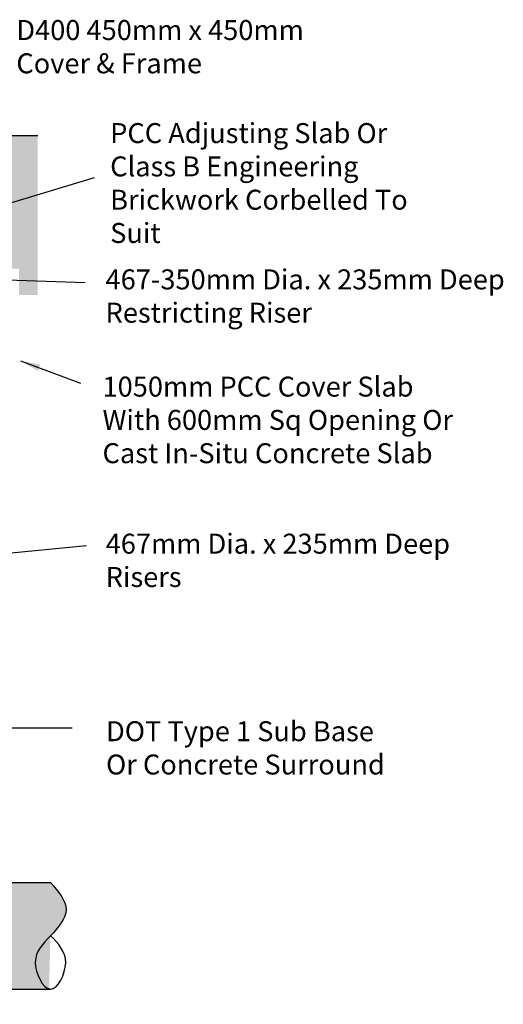
# Model space of a CAD drawing. Units: millimetres. Extents: x -30525 to -5330, y -30633 to -4392.
# Drawn here: x -24014 to -23287, y -20651 to -19172 of the extents above; entities that cross this region are included whole.
import ezdxf

# ---------------------------------------------------------------- set-up
doc = ezdxf.new("R2010")
doc.units = ezdxf.units.MM
doc.layers.add('025', color=1, linetype='Continuous')
doc.styles.get("Standard").update_dxf_attribs({"font": 'arial.ttf'})
doc.dimstyles.new('ISO-25', dxfattribs={"dimtxt": 5, "dimasz": 5, "dimexe": 2, "dimexo": 2, "dimgap": 2, "dimtad": 1, "dimdec": 0, "dimtxsty": 'Standard', "dimcen": 0, "dimclrd": 1, "dimclre": 1, "dimclrt": 7, "dimadec": 0, "dimazin": 0, "dimtfac": 1, "dimtdec": 0, "dimtmove": 0, "dimatfit": 3, "dimfxl": 1, "dimarcsym": 0})

msp = doc.modelspace()

# ---------------------------------------------------------------- hatches: boundary and pattern name
h = msp.add_hatch()
h.set_pattern_fill('AR-SAND', color=251, scale=0.05)
h.set_pattern_definition([(37.50000000000001, (-7749.580140114413, 664.2610669328715), (-0.08000156479920228, 2.447066186646712), [0, -1.9304, 0, -2.159, 0, -2.06375]), (7.499999999999999, (-7749.580140114413, 664.2610669328715), (2.247616415690013, 3.584125502841772), [0, -1.0414, 0, -1.7399, 0, -0.6667500000000001]), (327.5, (-7751.142240114394, 664.2610669328715), (3.95496185120729, 0.007185923392728811), [0, -0.635, 0, -2.286, 0, -2.9845]), (317.5, (-7751.142240114394, 664.2610669328715), (3.817782262361486, 1.114646616286082), [0, -0.3175, 0, -1.4986, 0, -1.7145])])
h.paths.add_polyline_path([(-23986.7076969553, -19346.12015646714), (-24289.92497405701, -19346.12015646714), (-24258.81386294588, -19386.12015646714), (-23986.7076969553, -19386.12015646714)])
h.paths.add_polyline_path([(-24789.92497405701, -19346.12015646714), (-25162.94627368124, -19346.12015646714), (-25162.94627368124, -19386.12015646714), (-24821.03608516813, -19386.12015646714)])
h = msp.add_hatch(color=253)
h.dxf.hatch_style = 1
h.paths.add_polyline_path([(-24859.92497405701, -19436.12015646714), (-24821.03608516813, -19386.12015646714), (-25162.94627368124, -19386.12015646714), (-25162.94627368124, -19466.12015646714), (-24914.92497405701, -19466.12015646714), (-24914.92497405701, -19446.12015646714), (-24859.92497405701, -19446.12015646714)])
h.paths.add_polyline_path([(-23986.7076969553, -19386.12015646714), (-24258.81386294588, -19386.12015646714), (-24219.92497405701, -19436.12015646714), (-24219.92497405701, -19446.12015646714), (-24164.92497405701, -19446.12015646714), (-24164.92497405701, -19466.12015646714), (-23986.7076969553, -19466.12015646714)])
h = msp.add_hatch()
h.set_pattern_fill('AR-SAND', color=251, scale=0.3)
h.set_pattern_definition([(37.50000000000001, (-7749.580140114413, 664.2610669328715), (-0.4800093887952137, 14.68239711988027), [0, -11.5824, 0, -12.954, 0, -12.3825]), (7.499999999999999, (-7749.580140114413, 664.2610669328715), (13.48569849414008, 21.50475301705063), [0, -6.248400000000001, 0, -10.4394, 0, -4.0005]), (327.5, (-7758.952740114415, 664.2610669328715), (23.72977110724374, 0.04311554035637286), [0, -3.81, 0, -13.716, 0, -17.907]), (317.5, (-7758.952740114415, 664.2610669328715), (22.90669357416892, 6.687879697716489), [0, -1.905, 0, -8.991599999999998, 0, -10.287])])
h.paths.add_polyline_path([(-23986.7076969553, -19386.12015646714), (-24258.81386294588, -19386.12015646714), (-24219.92497405701, -19436.12015646714), (-24219.92497405701, -19446.12015646714), (-24164.92497405701, -19446.12015646714), (-24164.92497405701, -19466.12015646714), (-23986.7076969553, -19466.12015646714)])
h.paths.add_polyline_path([(-24821.03608516813, -19386.12015646714), (-25162.94627368124, -19386.12015646714), (-25162.94627368124, -19466.12015646714), (-24914.92497405701, -19466.12015646714), (-24914.92497405701, -19446.12015646714), (-24859.92497405701, -19446.12015646714), (-24859.92497405701, -19436.12015646714)])
h = msp.add_hatch()
h.set_pattern_fill('GRAVEL', color=251)
h.set_pattern_definition([(228.0127875, (-7731.292140114412, 689.6610669328948), (-203.2000000159581, -228.5999999858178), [3.4172144, -338.30483639565]), (184.969741, (-7733.578140114434, 687.1210669328575), (304.799999879405, 25.40000144697924), [5.86404719999999, -580.5404889352387]), (132.5104471, (-7739.420140114438, 686.6130669329432), (254.0000001072749, -279.3999999024596), [4.1348152, -409.347227941]), (267.273689, (-7749.326140114397, 680.2630669329665), (25.40000005319725, 507.9999999973313), [5.340045199999991, -528.6643742573788]), (292.83365418, (-7749.580140114413, 674.9290669329348), (-127.0000000106341, 304.7999999955546), [5.236336999999991, -518.3980774534388]), (357.2736889999999, (-7747.548140114406, 670.1030669329339), (-507.9999999973313, 25.40000005319728), [5.340045199999991, -528.6643742573788]), (37.69424047, (-7742.214140114433, 669.8490669328603), (-330.1999999853589, -254.0000000190041), [7.061936599999999, -699.1311531424701]), (72.25532837, (-7736.626140114386, 674.1670669329469), (177.8000000477929, 558.7999999847885), [6.6671952, -660.05256601905]), (121.42956562, (-7734.594140114437, 680.5170669329236), (-203.2000000288312, 330.1999999822602), [5.35813, -530.4554569871201]), (175.2363583, (-7737.388140114432, 685.0890669329674), (279.3999999959952, -25.40000004389256), [6.11713279999999, -299.7393694999994]), (222.3974378, (-7743.484140114393, 685.5970669328817), (-304.7999999902466, -279.4000000106399), [7.9107792, -783.16772512177]), (138.81407483, (-7724.180140114389, 680.0090669328929), (-177.7999999893351, 152.4000000123918), [2.7000454, -267.30565824344]), (171.4692344, (-7726.212140114396, 681.7870669329423), (330.2000000088966, -50.79999994237343), [5.1368198, -508.5463899704]), (225, (-7731.292140114412, 682.5490669329301), (-3.552713678800501e-15, -25.40000000000239), [3.5920934, -32.32893108428]), (203.19859051, (-7733.070140114403, 685.5970669328817), (127.0000000034609, 50.79999999109334), [1.934413199999997, -191.5062236889397]), (291.80140949, (-7734.848140114394, 684.8350669328938), (-25.40000000531496, 76.19999999822872), [2.7356562, -134.0475299]), (30.96375653, (-7733.832140114391, 682.295066932973), (76.20000000186383, 50.79999999721125), [4.443196599999991, -143.6629815290997]), (161.56505118, (-7730.022140114394, 684.5810669329367), (50.80000000132583, -25.39999999733753), [3.2128714, -77.10898116828]), (16.389540334, (-7749.580140114413, 684.8350669328938), (254.0000000000014, 76.20000000000243), [4.50088, -445.58826672539]), (70.34617594, (-7745.262140114442, 686.1050669329125), (-101.6000000092932, -279.3999999967041), [3.7759894, -373.822156782]), (293.19859051, (-7730.022140114394, 689.6610669328948), (-50.79999999113262, 127.0000000035529), [3.868800999999995, -189.5718358889397]), (343.6104596700001, (-7728.498140114418, 686.1050669329125), (-254.0000000053229, 76.19999998222859), [4.500879999999991, -445.5882667253994]), (339.44395478, (-7749.580140114413, 669.0870669328724), (-126.9999999999986, 50.8000000000021), [4.34035199999999, -212.6773431310597]), (294.7751406, (-7745.5161401144, 667.5630669328966), (-127.0000001511693, 279.3999999312726), [3.6367212, -360.0359338072]), (66.80140949, (-7729.768140114436, 664.2610669328715), (50.79999999202298, 127.000000003193), [3.868801, -189.57183588894]), (17.35402464, (-7728.244140114402, 667.8170669329702), (-330.1999999934302, -101.6000000213246), [4.257827400000001, -421.523759802]), (69.44395478, (-7742.214140114433, 664.2610669328715), (-50.80000000088461, -126.9999999996463), [2.170176, -214.84751913106]), (101.309932474, (-7731.292140114412, 664.2610669328715), (-25.400000000004, 101.6000000000037), [1.295146, -128.21994964526]), (165.963756532, (-7731.546140114428, 665.5310669328901), (76.19999999999513, -25.39999999999865), [5.236337000000001, -99.49054589069]), (186.00900596, (-7736.626140114386, 666.8010669329087), (253.9999999986537, 25.40000001329354), [4.85266999999999, -480.4136486333694]), (303.69006753, (-7733.832140114391, 680.0090669328929), (-25.40000000352969, 50.79999999823702), [3.6632388, -87.9177635968]), (353.15722659, (-7731.800140114385, 676.9610669329413), (431.8000000026568, -50.79999997739394), [6.3955676, -633.1600906503099]), (60.9453959, (-7725.450140114408, 676.1990669329534), (-101.6000000027969, -177.7999999984025), [2.6150824, -258.8939231811]), (90, (-7724.180140114389, 678.4850669329171), (-25.4, 25.4), [1.524, -23.876]), (120.25643716, (-7737.134140114416, 667.5630669328966), (101.5999999875716, -177.800000007098), [3.5286696, -349.339407732]), (48.01278749999999, (-7738.912140114408, 670.6110669329646), (203.2000000167534, 228.599999985102), [6.834428799999999, -334.8876219956499]), (0, (-7734.340140114422, 675.6910669329227), (25.4, 25.4), [6.604, -18.796]), (325.3048465, (-7727.73614011443, 675.6910669329227), (254.0000000962153, -177.7999998625458), [4.0160956, -397.5931672414]), (254.0546040999999, (-7724.434140114405, 673.405066932959), (-25.39999999822557, -101.6000000004475), [3.6982908, -181.21650038772]), (207.64597536, (-7725.450140114408, 669.8490669328603), (-482.6000000177335, -253.9999999663075), [6.02145099999999, -596.1246442293788]), (175.42607874, (-7730.78414011444, 667.0550669328659), (-330.1999999999883, 25.39999999999478), [6.370294599999999, -630.6584645624])])
h.paths.add_polyline_path([(-24914.92497405701, -19466.12015646714), (-25162.94627368124, -19466.12015646714), (-25162.94627368124, -19586.12015646714), (-25064.92497405701, -19586.12015646714), (-25064.92497405701, -19546.12015646714), (-24914.92497405701, -19546.12015646714)])
h.paths.add_polyline_path([(-23986.7076969553, -19466.12015646714), (-24164.92497405701, -19466.12015646714), (-24164.92497405701, -19546.12015646714), (-24014.92497405701, -19546.12015646714), (-24014.92497405701, -19586.12015646714), (-23986.7076969553, -19586.12015646714)])
h = msp.add_hatch(color=256)
h.dxf.hatch_style = 1
h.set_gradient(color1=(255, 127, 0), color2=(255, 223, 127), rotation=90.00000000000003, tint=1, name='CYLINDER')
edge = h.paths.add_edge_path()
edge.add_line((-24227.34618381562, -20468.38657897856), (-23967.55315232719, -20468.38657897856))
edge.add_spline(control_points=[(-23967.55315232719, -20468.38657897856), (-23955.69695596577, -20481.8379146455), (-23932.27363201522, -20508.41262573254), (-23967.73412884126, -20549.86040594993), (-24001.69532555126, -20581.97127402615), (-23967.84143643756, -20651.35010371514), (-23933.31892277132, -20582.93402844033), (-23956.07094261248, -20559.97384309914), (-23967.55315232719, -20548.38657897856)], knot_values=[0, 0, 0, 0, 46.95443214233861, 92.76405699261883, 138.3861788966945, 184.8597343887535, 230.4763612966638, 276.9527145583214, 276.9527145583214, 276.9527145583214, 276.9527145583214], degree=3, periodic=0)
edge.add_line((-23969.57784009731, -20628.38657897856), (-24227.34618381562, -20628.38657897856))
edge.add_line((-24227.34618381562, -20628.38657897856), (-24227.34618381562, -20468.38657897856))
h = msp.add_hatch(color=30)
h.dxf.hatch_style = 1
edge = h.paths.add_edge_path()
edge.add_spline(control_points=[(-23990.30913440511, -20590.26731757744), (-23990.74610835453, -20576.95988124661), (-23984.2987587821, -20566.8491262992), (-23976.12745607051, -20557.5388754083)], knot_values=[11.93581818074267, 11.93581818079286, 11.93581818079286, 11.93581818079286, 47.66372819997683, 47.66372819997683, 47.66372819997683, 47.66372819997683], degree=3, periodic=0)
edge.add_spline(control_points=[(-23976.12745607051, -20557.5388754083), (-23973.4060299148, -20554.50210623123), (-23970.48703209742, -20551.49405200017), (-23967.55315232719, -20548.38657897856)], knot_values=[92.76405699261805, 92.76405699261805, 92.76405699261805, 92.76405699261805, 104.4414876825388, 104.4414876825395, 104.4414876825395, 104.4414876825395], degree=3, periodic=0)
edge.add_spline(control_points=[(-23967.55315232719, -20548.38657897856), (-23956.29253304063, -20559.75022526941), (-23945.03191375406, -20571.11387156014), (-23944.7487209136, -20587.88501282519)], knot_values=[231.3732892636664, 231.3732892636664, 231.3732892636664, 231.3732892636664, 276.9527145583213, 276.9527145583213, 276.9527145583213, 276.9527145583213], degree=3, periodic=0)
edge.add_spline(control_points=[(-23944.7487209136, -20587.88501282519), (-23944.6889280944, -20594.00977754564), (-23946.07700175483, -20600.88091116614), (-23948.40745088441, -20607.19991683058)], knot_values=[122.1061794731343, 122.1061794736334, 122.1061794736334, 122.1061794736334, 138.5389991448267, 138.5389991448267, 138.5389991448267, 138.5389991448267], degree=3, periodic=0)
edge.add_spline(control_points=[(-23948.40745088441, -20607.19991683058), (-23952.68938679667, -20618.68507289205), (-23960.13740259572, -20628.39813463605), (-23967.55315232673, -20628.38657897856)], knot_values=[184.8597343887535, 184.8597343887535, 184.8597343887535, 184.8597343887535, 214.8222584548791, 214.8222584548791, 214.8222584548791, 214.8222584554765], degree=3, periodic=0)
edge.add_spline(control_points=[(-23967.5531523269, -20628.38657897856), (-23970.66225868498, -20628.35495735606), (-23973.78183154465, -20626.62948592816), (-23976.67153885838, -20623.79739551264)], knot_values=[79.55667574269653, 79.55667574269653, 79.55667574269653, 79.55667574329792, 92.05869199259949, 92.05869199259949, 92.05869199259949, 92.05869199259949], degree=3, periodic=0)
edge.add_spline(control_points=[(-23976.67153885838, -20623.79739551264), (-23983.92225671676, -20616.60863424657), (-23989.68555608951, -20602.27233278885), (-23990.30913440511, -20590.26731757744)], knot_values=[140.5056678510203, 140.5056678510203, 140.5056678510203, 140.5056678510203, 172.2474493807998, 172.2474493807998, 172.2474493807998, 172.2474493807998], degree=3, periodic=0)

# ---------------------------------------------------------------- linework, layer by layer
for p, q in [((-25162.94627368124, -19346.12015646714), (-23986.7076969553, -19346.12015646714)), ((-24227.22920603718, -20468.38657897856), (-23967.43617454875, -20468.38657897856)), ((-24227.22920603718, -20628.38657897856), (-23967.43617454875, -20628.38657897856))]:
    msp.add_line(p, q)
msp.add_spline([(-23967.43617454875, -20468.38657897856), (-23943.9589584776, -20509.05031003413), (-23967.43617454875, -20548.38657897856), (-23990.24723550078, -20587.89649552206), (-23967.43617454875, -20628.38657897856), (-23944.62786109478, -20588.88142124139), (-23967.43617454875, -20548.38657897856)], degree=3)

# ---------------------------------------------------------------- texts
at = {"char_height": 30, "attachment_point": 1}
for s, width, heights, insert in [('D400 450mm x 450mm Cover & Frame', 472.2022309073393, [0], (-24018.75323106255, -19172.86858413223)), ('PCC Adjusting Slab Or Class B Engineering Brickwork Corbelled To Suit', 517.4885479033139, [0], (-23877.76682794396, -19327.70120194925)), ('467-350mm Dia. x 235mm Deep Restricting Riser', 626.8351000250334, [0], (-23884.69749633901, -19547.427796109)), ('\\pxql;1050mm PCC Cover Slab With 600mm Sq Opening Or Cast In-Situ Concrete Slab', 552.9435135205715, [0], (-23889.2370447081, -19708.49649635236)), ('467mm Dia. x 235mm Deep Risers', 610.5980365903017, [0], (-23884.52628481097, -19944.42994179417)), ('DOT Type 1 Sub Base Or Concrete Surround ', 452.0158296419143, [164.8435162957663], (-23883.92417994178, -20226.14548775752))]:
    msp.add_mtext_dynamic_manual_height_columns(s, width=width, gutter_width=12.5, heights=heights, dxfattribs=dict(at, insert=insert))

# ---------------------------------------------------------------- leaders
at = {"color": 1}
for points in [[(-24318.01108993817, -19554.27762795887), (-23915.46717520855, -19566.8746675211)], [(-24012.57561593394, -19684.73938891651), (-23922.20921709371, -19718.2776603188)], [(-24336.79909652291, -20003.12769941552), (-23913.2966368626, -19962.11674003534)], [(-24180.86894838751, -20236.30043805583), (-23934.63041172171, -20236.30043805583)]]:
    msp.add_leader(points, dimstyle='ISO-25', override={"dimtxt": 3.5, "dimasz": 30, "dimexe": 1, "dimexo": 1, "dimtad": 0, "dimtih": 1, "dimtoh": 1, "dimdec": 1, "dimlfac": 5, "dimzin": 1, "dimclrd": 0, "dimadec": 1, "dimtdec": 1, "dimtzin": 1, "dimlwd": 30}, dxfattribs=at)
at = {"layer": '025'}
msp.add_leader([(-24164.92497405701, -19489.22880751273), (-23901.40433046466, -19409.36831191229)], dimstyle='ISO-25', override={"dimtxt": 3.5, "dimasz": 30, "dimexe": 1, "dimexo": 1, "dimtad": 0, "dimtih": 1, "dimtoh": 1, "dimdec": 1, "dimlfac": 5, "dimzin": 1, "dimclrd": 0, "dimadec": 1, "dimtdec": 1, "dimtzin": 1, "dimlwd": 30}, dxfattribs=at)

doc.saveas('drawing.dxf')
